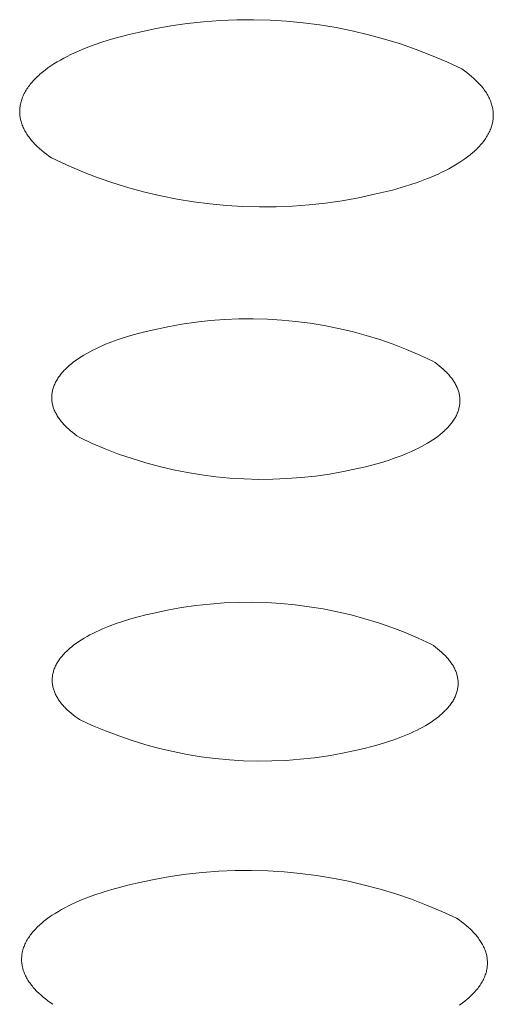
# Model space of a CAD drawing. Units: millimetres. Extents: x -389 to 437, y -264 to 139.
# Drawn here: x -248 to -244, y -247 to -239 of the extents above; entities that cross this region are included whole.
import ezdxf

# ---------------------------------------------------------------- set-up
doc = ezdxf.new("R2010")
doc.units = ezdxf.units.MM
doc.header["$MEASUREMENT"] = 0
doc.layers.add('Default', color=7, linetype='Continuous', lineweight=5, true_color=0xffffff)

msp = doc.modelspace()

# ---------------------------------------------------------------- linework, layer by layer
at = {"layer": 'Default', "color": 7, "true_color": 0xffffff}
for p, q in [((-246.6354, -239.3176), (-246.506, -239.3033)), ((-246.506, -239.3033), (-246.3762, -239.2935)), ((-246.3762, -239.2935), (-246.2462, -239.2881)), ((-246.2462, -239.2881), (-246.116, -239.2871)), ((-246.116, -239.2871), (-245.9859, -239.2906)), ((-245.9859, -239.2906), (-245.856, -239.2985)), ((-245.856, -239.2985), (-245.7264, -239.3109)), ((-245.7264, -239.3109), (-245.5973, -239.3277)), ((-247.0904, -239.4032), (-247.0196, -239.387)), ((-247.0196, -239.387), (-246.8923, -239.3595)), ((-246.8923, -239.3595), (-246.7642, -239.3364)), ((-246.7642, -239.3364), (-246.6354, -239.3176)), ((-245.5973, -239.3277), (-245.4689, -239.3489)), ((-245.4689, -239.3489), (-245.3413, -239.3745)), ((-245.3413, -239.3745), (-245.2146, -239.4045)), ((-247.3627, -239.4837), (-247.2968, -239.4613)), ((-247.2968, -239.4613), (-247.2293, -239.4403)), ((-247.2293, -239.4403), (-247.1604, -239.421)), ((-247.1604, -239.421), (-247.0904, -239.4032)), ((-245.2146, -239.4045), (-245.089, -239.4388)), ((-245.089, -239.4388), (-244.9647, -239.4773)), ((-247.5465, -239.5604), (-247.5175, -239.5467)), ((-247.5175, -239.5467), (-247.4878, -239.5333)), ((-247.4878, -239.5333), (-247.4574, -239.5204)), ((-247.4574, -239.5204), (-247.4264, -239.5078)), ((-247.4264, -239.5078), (-247.3627, -239.4837)), ((-244.9647, -239.4773), (-244.8417, -239.5201)), ((-244.8417, -239.5201), (-244.7203, -239.5671)), ((-247.6794, -239.634), (-247.6546, -239.6186)), ((-247.6546, -239.6186), (-247.6288, -239.6036)), ((-247.6288, -239.6036), (-247.6022, -239.5888)), ((-247.6022, -239.5888), (-247.5748, -239.5744)), ((-247.5748, -239.5744), (-247.5465, -239.5604)), ((-244.7203, -239.5671), (-244.6006, -239.6182)), ((-244.6006, -239.6182), (-244.4827, -239.6733)), ((-247.789, -239.7153), (-247.7692, -239.6985)), ((-247.7692, -239.6985), (-247.7483, -239.682)), ((-247.7483, -239.682), (-247.7263, -239.6657)), ((-247.7263, -239.6657), (-247.7034, -239.6497)), ((-247.7034, -239.6497), (-247.6794, -239.634)), ((-244.4827, -239.6733), (-244.4626, -239.6875)), ((-244.4626, -239.6875), (-244.4431, -239.702)), ((-244.4431, -239.702), (-244.4243, -239.7168)), ((-247.8573, -239.7846), (-247.8498, -239.7757)), ((-247.8498, -239.7757), (-247.842, -239.7669)), ((-247.842, -239.7669), (-247.8339, -239.7582)), ((-247.8339, -239.7582), (-247.8255, -239.7495)), ((-247.8255, -239.7495), (-247.8168, -239.7409)), ((-247.8168, -239.7409), (-247.8078, -239.7323)), ((-247.8078, -239.7323), (-247.7986, -239.7237)), ((-247.7986, -239.7237), (-247.789, -239.7153)), ((-244.4243, -239.7168), (-244.4062, -239.7318)), ((-244.4062, -239.7318), (-244.3888, -239.7472)), ((-244.3888, -239.7472), (-244.3722, -239.7628)), ((-244.3722, -239.7628), (-244.3564, -239.7787)), ((-244.3564, -239.7787), (-244.3488, -239.7867)), ((-247.9117, -239.8657), (-247.9069, -239.8566)), ((-247.9069, -239.8566), (-247.9018, -239.8475)), ((-247.9018, -239.8475), (-247.8963, -239.8384)), ((-247.8963, -239.8384), (-247.8906, -239.8293)), ((-247.8906, -239.8293), (-247.8845, -239.8203)), ((-247.8845, -239.8203), (-247.8782, -239.8113)), ((-247.8782, -239.8113), (-247.8715, -239.8024)), ((-247.8715, -239.8024), (-247.8646, -239.7934)), ((-247.8646, -239.7934), (-247.8573, -239.7846)), ((-244.3488, -239.7867), (-244.3414, -239.7948)), ((-244.3414, -239.7948), (-244.3342, -239.8029)), ((-244.3342, -239.8029), (-244.3273, -239.8111)), ((-244.3273, -239.8111), (-244.3206, -239.8194)), ((-244.3206, -239.8194), (-244.3141, -239.8277)), ((-244.3141, -239.8277), (-244.3079, -239.8361)), ((-244.3079, -239.8361), (-244.3019, -239.8446)), ((-244.3019, -239.8446), (-244.2961, -239.8531)), ((-244.2961, -239.8531), (-244.2906, -239.8616)), ((-247.9393, -239.9394), (-247.937, -239.9302)), ((-247.937, -239.9302), (-247.9343, -239.9209)), ((-247.9343, -239.9209), (-247.9313, -239.9117)), ((-247.9313, -239.9117), (-247.928, -239.9025)), ((-247.928, -239.9025), (-247.9244, -239.8933)), ((-247.9244, -239.8933), (-247.9205, -239.8841)), ((-247.9205, -239.8841), (-247.9163, -239.8749)), ((-247.9163, -239.8749), (-247.9117, -239.8657)), ((-244.2906, -239.8616), (-244.2853, -239.8702)), ((-244.2853, -239.8702), (-244.2803, -239.8788)), ((-244.2803, -239.8788), (-244.2755, -239.8875)), ((-244.2755, -239.8875), (-244.271, -239.8963)), ((-244.271, -239.8963), (-244.2667, -239.905)), ((-244.2667, -239.905), (-244.2628, -239.9139)), ((-244.2628, -239.9139), (-244.259, -239.9227)), ((-244.259, -239.9227), (-244.2556, -239.9316)), ((-244.2556, -239.9316), (-244.2524, -239.9406)), ((-247.9474, -240.0041), (-247.9471, -239.9949)), ((-247.9473, -240.0133), (-247.9474, -240.0041)), ((-247.9471, -239.9949), (-247.9466, -239.9856)), ((-247.9466, -239.9856), (-247.9457, -239.9764)), ((-247.9457, -239.9764), (-247.9446, -239.9671)), ((-247.9446, -239.9671), (-247.9432, -239.9579)), ((-247.9432, -239.9579), (-247.9414, -239.9486)), ((-247.9414, -239.9486), (-247.9393, -239.9394)), ((-244.2524, -239.9406), (-244.2495, -239.9495)), ((-244.2495, -239.9495), (-244.2469, -239.9585)), ((-244.2469, -239.9585), (-244.2446, -239.9676)), ((-244.2446, -239.9676), (-244.2426, -239.9766)), ((-244.2426, -239.9766), (-244.2408, -239.9857)), ((-244.2408, -239.9857), (-244.2393, -239.9948)), ((-244.2393, -239.9948), (-244.2382, -240.004)), ((-244.2382, -240.004), (-244.2373, -240.0131)), ((-247.9469, -240.0225), (-247.9473, -240.0133)), ((-247.9462, -240.0317), (-247.9469, -240.0225)), ((-247.9453, -240.0408), (-247.9462, -240.0317)), ((-247.944, -240.05), (-247.9453, -240.0408)), ((-247.9425, -240.0591), (-247.944, -240.05)), ((-247.9407, -240.0682), (-247.9425, -240.0591)), ((-247.9385, -240.0772), (-247.9407, -240.0682)), ((-247.9361, -240.0862), (-247.9385, -240.0772)), ((-247.9334, -240.0952), (-247.9361, -240.0862)), ((-244.2411, -240.0869), (-244.2429, -240.0961)), ((-244.2395, -240.0776), (-244.2411, -240.0869)), ((-244.2383, -240.0684), (-244.2395, -240.0776)), ((-244.2374, -240.0592), (-244.2383, -240.0684)), ((-244.2368, -240.0499), (-244.2374, -240.0592)), ((-244.2373, -240.0131), (-244.2367, -240.0223)), ((-244.2365, -240.0407), (-244.2368, -240.0499)), ((-244.2367, -240.0223), (-244.2364, -240.0315)), ((-244.2364, -240.0315), (-244.2365, -240.0407)), ((-247.9305, -240.1042), (-247.9334, -240.0952)), ((-247.9272, -240.1131), (-247.9305, -240.1042)), ((-247.9237, -240.122), (-247.9272, -240.1131)), ((-247.9199, -240.1309), (-247.9237, -240.122)), ((-247.9158, -240.1397), (-247.9199, -240.1309)), ((-247.9115, -240.1485), (-247.9158, -240.1397)), ((-247.9069, -240.1572), (-247.9115, -240.1485)), ((-247.9021, -240.1659), (-247.9069, -240.1572)), ((-244.2644, -240.1607), (-244.2687, -240.1698)), ((-244.2604, -240.1515), (-244.2644, -240.1607)), ((-244.2567, -240.1423), (-244.2604, -240.1515)), ((-244.2533, -240.1331), (-244.2567, -240.1423)), ((-244.2503, -240.1238), (-244.2533, -240.1331)), ((-244.2475, -240.1146), (-244.2503, -240.1238)), ((-244.2451, -240.1054), (-244.2475, -240.1146)), ((-244.2429, -240.0961), (-244.2451, -240.1054)), ((-247.897, -240.1745), (-247.9021, -240.1659)), ((-247.8916, -240.1831), (-247.897, -240.1745)), ((-247.8861, -240.1916), (-247.8916, -240.1831)), ((-247.8802, -240.2001), (-247.8861, -240.1916)), ((-247.8741, -240.2085), (-247.8802, -240.2001)), ((-247.8678, -240.2169), (-247.8741, -240.2085)), ((-247.8613, -240.2252), (-247.8678, -240.2169)), ((-247.8545, -240.2334), (-247.8613, -240.2252)), ((-247.8475, -240.2416), (-247.8545, -240.2334)), ((-247.8403, -240.2498), (-247.8475, -240.2416)), ((-244.314, -240.2422), (-244.3211, -240.2511)), ((-244.3073, -240.2333), (-244.314, -240.2422)), ((-244.3009, -240.2243), (-244.3073, -240.2333)), ((-244.2948, -240.2153), (-244.3009, -240.2243)), ((-244.2889, -240.2062), (-244.2948, -240.2153)), ((-244.2834, -240.1972), (-244.2889, -240.2062)), ((-244.2782, -240.1881), (-244.2834, -240.1972)), ((-244.2733, -240.179), (-244.2782, -240.1881)), ((-244.2687, -240.1698), (-244.2733, -240.179)), ((-247.8328, -240.2579), (-247.8403, -240.2498)), ((-247.8252, -240.2659), (-247.8328, -240.2579)), ((-247.8093, -240.2817), (-247.8252, -240.2659)), ((-247.7926, -240.2973), (-247.8093, -240.2817)), ((-247.7751, -240.3125), (-247.7926, -240.2973)), ((-247.7569, -240.3276), (-247.7751, -240.3125)), ((-244.3783, -240.3121), (-244.3876, -240.3206)), ((-244.3693, -240.3035), (-244.3783, -240.3121)), ((-244.3605, -240.2949), (-244.3693, -240.3035)), ((-244.352, -240.2863), (-244.3605, -240.2949)), ((-244.3439, -240.2775), (-244.352, -240.2863)), ((-244.336, -240.2688), (-244.3439, -240.2775)), ((-244.3284, -240.26), (-244.336, -240.2688)), ((-244.3211, -240.2511), (-244.3284, -240.26)), ((-247.7379, -240.3423), (-247.7569, -240.3276)), ((-247.7184, -240.3567), (-247.7379, -240.3423)), ((-247.6982, -240.3709), (-247.7184, -240.3567)), ((-247.5805, -240.4257), (-247.6982, -240.3709)), ((-244.4832, -240.3944), (-244.5072, -240.41)), ((-244.4602, -240.3785), (-244.4832, -240.3944)), ((-244.4381, -240.3623), (-244.4602, -240.3785)), ((-244.4171, -240.3458), (-244.4381, -240.3623)), ((-244.3972, -240.3291), (-244.4171, -240.3458)), ((-244.3876, -240.3206), (-244.3972, -240.3291)), ((-247.461, -240.4765), (-247.5805, -240.4257)), ((-244.6121, -240.4694), (-244.6404, -240.4834)), ((-244.5846, -240.455), (-244.6121, -240.4694)), ((-244.558, -240.4404), (-244.5846, -240.455)), ((-244.5321, -240.4254), (-244.558, -240.4404)), ((-244.5072, -240.41), (-244.5321, -240.4254)), ((-247.3398, -240.5232), (-247.461, -240.4765)), ((-247.2171, -240.5658), (-247.3398, -240.5232)), ((-244.7606, -240.5357), (-244.8243, -240.5596)), ((-244.7296, -240.5232), (-244.7606, -240.5357)), ((-244.6992, -240.5103), (-244.7296, -240.5232)), ((-244.6694, -240.497), (-244.6992, -240.5103)), ((-244.6404, -240.4834), (-244.6694, -240.497)), ((-247.093, -240.6041), (-247.2171, -240.5658)), ((-246.9677, -240.6382), (-247.093, -240.6041)), ((-245.0264, -240.622), (-245.0963, -240.6397)), ((-244.9576, -240.6028), (-245.0264, -240.622)), ((-244.8901, -240.582), (-244.9576, -240.6028)), ((-244.8243, -240.5596), (-244.8901, -240.582)), ((-246.8413, -240.668), (-246.9677, -240.6382)), ((-246.714, -240.6934), (-246.8413, -240.668)), ((-246.5859, -240.7145), (-246.714, -240.6934)), ((-245.2939, -240.6831), (-245.4217, -240.7061)), ((-245.167, -240.6558), (-245.2939, -240.6831)), ((-245.0963, -240.6397), (-245.167, -240.6558)), ((-246.4571, -240.7313), (-246.5859, -240.7145)), ((-246.3278, -240.7436), (-246.4571, -240.7313)), ((-246.1982, -240.7515), (-246.3278, -240.7436)), ((-246.0684, -240.755), (-246.1982, -240.7515)), ((-245.9386, -240.754), (-246.0684, -240.755)), ((-245.8088, -240.7487), (-245.9386, -240.754)), ((-245.6793, -240.7389), (-245.8088, -240.7487)), ((-245.5503, -240.7247), (-245.6793, -240.7389)), ((-245.4217, -240.7061), (-245.5503, -240.7247)), ((-246.2302, -241.6325), (-246.118, -241.6317)), ((-246.118, -241.6317), (-246.0059, -241.6347)), ((-246.8965, -241.7173), (-246.7869, -241.6937)), ((-246.7869, -241.6937), (-246.6765, -241.6739)), ((-246.6765, -241.6739), (-246.5655, -241.6579)), ((-246.5655, -241.6579), (-246.454, -241.6456)), ((-246.454, -241.6456), (-246.3422, -241.6371)), ((-246.3422, -241.6371), (-246.2302, -241.6325)), ((-246.0059, -241.6347), (-245.894, -241.6415)), ((-245.894, -241.6415), (-245.7824, -241.6521)), ((-245.7824, -241.6521), (-245.6711, -241.6665)), ((-245.6711, -241.6665), (-245.5605, -241.6846)), ((-245.5605, -241.6846), (-245.4505, -241.7066)), ((-245.4505, -241.7066), (-245.3413, -241.7323)), ((-247.1922, -241.8002), (-247.1355, -241.7809)), ((-247.1355, -241.7809), (-247.0773, -241.763)), ((-247.0773, -241.763), (-247.0179, -241.7464)), ((-247.0179, -241.7464), (-246.9575, -241.7312)), ((-246.9575, -241.7312), (-246.8965, -241.7173)), ((-245.3413, -241.7323), (-245.2331, -241.7616)), ((-245.2331, -241.7616), (-245.126, -241.7947)), ((-247.3507, -241.8658), (-247.3257, -241.8541)), ((-247.3257, -241.8541), (-247.3001, -241.8427)), ((-247.3001, -241.8427), (-247.2739, -241.8316)), ((-247.2739, -241.8316), (-247.2472, -241.8208)), ((-247.2472, -241.8208), (-247.1922, -241.8002)), ((-245.126, -241.7947), (-245.02, -241.8313)), ((-245.02, -241.8313), (-244.9153, -241.8716)), ((-247.4859, -241.9424), (-247.4653, -241.9289)), ((-247.4653, -241.9289), (-247.4438, -241.9158)), ((-247.4438, -241.9158), (-247.4216, -241.9028)), ((-247.4216, -241.9028), (-247.3987, -241.8902)), ((-247.3987, -241.8902), (-247.375, -241.8779)), ((-247.375, -241.8779), (-247.3507, -241.8658)), ((-244.9153, -241.8716), (-244.8121, -241.9154)), ((-244.8121, -241.9154), (-244.7104, -241.9626)), ((-247.5837, -242.0205), (-247.5759, -242.0131)), ((-247.5759, -242.0131), (-247.5679, -242.0058)), ((-247.5679, -242.0058), (-247.5597, -241.9986)), ((-247.5597, -241.9986), (-247.5426, -241.9842)), ((-247.5426, -241.9842), (-247.5246, -241.97)), ((-247.5246, -241.97), (-247.5057, -241.9561)), ((-247.5057, -241.9561), (-247.4859, -241.9424)), ((-244.7104, -241.9626), (-244.693, -241.9748)), ((-244.693, -241.9748), (-244.6762, -241.9872)), ((-244.6762, -241.9872), (-244.66, -241.9999)), ((-244.66, -241.9999), (-244.6444, -242.0128)), ((-244.6444, -242.0128), (-244.6294, -242.0259)), ((-247.6473, -242.0963), (-247.6421, -242.0886)), ((-247.6421, -242.0886), (-247.6366, -242.0809)), ((-247.6366, -242.0809), (-247.6309, -242.0732)), ((-247.6309, -242.0732), (-247.6249, -242.0656)), ((-247.6249, -242.0656), (-247.6186, -242.058)), ((-247.6186, -242.058), (-247.6121, -242.0504)), ((-247.6121, -242.0504), (-247.6054, -242.0429)), ((-247.6054, -242.0429), (-247.5984, -242.0354)), ((-247.5984, -242.0354), (-247.5911, -242.0279)), ((-247.5911, -242.0279), (-247.5837, -242.0205)), ((-244.6294, -242.0259), (-244.6151, -242.0393)), ((-244.6151, -242.0393), (-244.6014, -242.0529)), ((-244.6014, -242.0529), (-244.5949, -242.0598)), ((-244.5949, -242.0598), (-244.5885, -242.0667)), ((-244.5885, -242.0667), (-244.5824, -242.0737)), ((-244.5824, -242.0737), (-244.5764, -242.0807)), ((-244.5764, -242.0807), (-244.5706, -242.0878)), ((-244.5706, -242.0878), (-244.565, -242.0949)), ((-247.685, -242.1748), (-247.6824, -242.1669)), ((-247.6824, -242.1669), (-247.6796, -242.159)), ((-247.6796, -242.159), (-247.6765, -242.1511)), ((-247.6765, -242.1511), (-247.6731, -242.1432)), ((-247.6731, -242.1432), (-247.6695, -242.1354)), ((-247.6695, -242.1354), (-247.6656, -242.1275)), ((-247.6656, -242.1275), (-247.6614, -242.1197)), ((-247.6614, -242.1197), (-247.657, -242.1119)), ((-247.657, -242.1119), (-247.6523, -242.1041)), ((-247.6523, -242.1041), (-247.6473, -242.0963)), ((-244.565, -242.0949), (-244.5596, -242.1021)), ((-244.5596, -242.1021), (-244.5544, -242.1094)), ((-244.5544, -242.1094), (-244.5494, -242.1166)), ((-244.5494, -242.1166), (-244.5447, -242.124)), ((-244.5447, -242.124), (-244.5401, -242.1313)), ((-244.5401, -242.1313), (-244.5358, -242.1387)), ((-244.5358, -242.1387), (-244.5317, -242.1462)), ((-244.5317, -242.1462), (-244.5278, -242.1537)), ((-244.5278, -242.1537), (-244.5241, -242.1612)), ((-244.5241, -242.1612), (-244.5207, -242.1688)), ((-244.5207, -242.1688), (-244.5175, -242.1764)), ((-247.6963, -242.2461), (-247.6961, -242.2382)), ((-247.6963, -242.254), (-247.6963, -242.2461)), ((-247.6961, -242.2382), (-247.6957, -242.2303)), ((-247.6957, -242.2303), (-247.6949, -242.2224)), ((-247.6949, -242.2224), (-247.6939, -242.2144)), ((-247.6939, -242.2144), (-247.6927, -242.2065)), ((-247.6927, -242.2065), (-247.6912, -242.1986)), ((-247.6912, -242.1986), (-247.6894, -242.1907)), ((-247.6894, -242.1907), (-247.6873, -242.1827)), ((-247.6873, -242.1827), (-247.685, -242.1748)), ((-244.5175, -242.1764), (-244.5145, -242.184)), ((-244.5145, -242.184), (-244.5118, -242.1917)), ((-244.5118, -242.1917), (-244.5093, -242.1993)), ((-244.5093, -242.1993), (-244.507, -242.2071)), ((-244.507, -242.2071), (-244.505, -242.2148)), ((-244.505, -242.2148), (-244.5033, -242.2226)), ((-244.5033, -242.2226), (-244.5017, -242.2304)), ((-244.5017, -242.2304), (-244.5005, -242.2382)), ((-244.5005, -242.2382), (-244.4995, -242.246)), ((-244.4995, -242.246), (-244.4987, -242.2539)), ((-247.696, -242.2619), (-247.6963, -242.254)), ((-247.6954, -242.2697), (-247.696, -242.2619)), ((-247.6946, -242.2776), (-247.6954, -242.2697)), ((-247.6935, -242.2854), (-247.6946, -242.2776)), ((-247.6922, -242.2932), (-247.6935, -242.2854)), ((-247.6906, -242.301), (-247.6922, -242.2932)), ((-247.6888, -242.3088), (-247.6906, -242.301)), ((-247.6867, -242.3165), (-247.6888, -242.3088)), ((-247.6844, -242.3242), (-247.6867, -242.3165)), ((-247.6818, -242.3319), (-247.6844, -242.3242)), ((-244.5035, -242.325), (-244.5053, -242.3329)), ((-244.5019, -242.3171), (-244.5035, -242.325)), ((-244.5006, -242.3091), (-244.5019, -242.3171)), ((-244.4995, -242.3012), (-244.5006, -242.3091)), ((-244.4987, -242.2933), (-244.4995, -242.3012)), ((-244.4987, -242.2539), (-244.4982, -242.2617)), ((-244.4982, -242.2854), (-244.4987, -242.2933)), ((-244.4982, -242.2617), (-244.4979, -242.2696)), ((-244.4979, -242.2775), (-244.4982, -242.2854)), ((-244.4979, -242.2696), (-244.4979, -242.2775)), ((-247.679, -242.3396), (-247.6818, -242.3319)), ((-247.676, -242.3472), (-247.679, -242.3396)), ((-247.6727, -242.3548), (-247.676, -242.3472)), ((-247.6692, -242.3623), (-247.6727, -242.3548)), ((-247.6655, -242.3698), (-247.6692, -242.3623)), ((-247.6616, -242.3773), (-247.6655, -242.3698)), ((-247.6574, -242.3848), (-247.6616, -242.3773)), ((-247.653, -242.3922), (-247.6574, -242.3848)), ((-247.6484, -242.3995), (-247.653, -242.3922)), ((-247.6436, -242.4068), (-247.6484, -242.3995)), ((-244.5296, -242.396), (-244.5339, -242.4038)), ((-244.5257, -242.3882), (-244.5296, -242.396)), ((-244.522, -242.3803), (-244.5257, -242.3882)), ((-244.5185, -242.3724), (-244.522, -242.3803)), ((-244.5154, -242.3645), (-244.5185, -242.3724)), ((-244.5125, -242.3566), (-244.5154, -242.3645)), ((-244.5098, -242.3487), (-244.5125, -242.3566)), ((-244.5074, -242.3408), (-244.5098, -242.3487)), ((-244.5053, -242.3329), (-244.5074, -242.3408)), ((-247.6386, -242.4141), (-247.6436, -242.4068)), ((-247.6333, -242.4213), (-247.6386, -242.4141)), ((-247.6279, -242.4285), (-247.6333, -242.4213)), ((-247.6223, -242.4356), (-247.6279, -242.4285)), ((-247.6164, -242.4427), (-247.6223, -242.4356)), ((-247.6104, -242.4497), (-247.6164, -242.4427)), ((-247.6042, -242.4567), (-247.6104, -242.4497)), ((-247.5978, -242.4636), (-247.6042, -242.4567)), ((-247.5912, -242.4705), (-247.5978, -242.4636)), ((-247.5775, -242.4841), (-247.5912, -242.4705)), ((-244.5904, -242.4805), (-244.5974, -242.488)), ((-244.5836, -242.473), (-244.5904, -242.4805)), ((-244.5771, -242.4654), (-244.5836, -242.473)), ((-244.5708, -242.4578), (-244.5771, -242.4654)), ((-244.5647, -242.4502), (-244.5708, -242.4578)), ((-244.5589, -242.4425), (-244.5647, -242.4502)), ((-244.5534, -242.4349), (-244.5589, -242.4425)), ((-244.5481, -242.4271), (-244.5534, -242.4349)), ((-244.5431, -242.4194), (-244.5481, -242.4271)), ((-244.5383, -242.4116), (-244.5431, -242.4194)), ((-244.5339, -242.4038), (-244.5383, -242.4116)), ((-247.5631, -242.4974), (-247.5775, -242.4841)), ((-247.548, -242.5105), (-247.5631, -242.4974)), ((-247.5323, -242.5234), (-247.548, -242.5105)), ((-247.516, -242.536), (-247.5323, -242.5234)), ((-247.4991, -242.5484), (-247.516, -242.536)), ((-247.4817, -242.5605), (-247.4991, -242.5484)), ((-244.6716, -242.5531), (-244.6906, -242.567)), ((-244.6535, -242.539), (-244.6716, -242.5531)), ((-244.6363, -242.5247), (-244.6535, -242.539)), ((-244.6281, -242.5174), (-244.6363, -242.5247)), ((-244.6201, -242.5101), (-244.6281, -242.5174)), ((-244.6123, -242.5028), (-244.6201, -242.5101)), ((-244.6047, -242.4954), (-244.6123, -242.5028)), ((-244.5974, -242.488), (-244.6047, -242.4954)), ((-247.3802, -242.6076), (-247.4817, -242.5605)), ((-247.2771, -242.6511), (-247.3802, -242.6076)), ((-244.7979, -242.6327), (-244.8216, -242.645)), ((-244.7749, -242.6201), (-244.7979, -242.6327)), ((-244.7526, -242.6072), (-244.7749, -242.6201)), ((-244.7311, -242.5941), (-244.7526, -242.6072)), ((-244.7105, -242.5807), (-244.7311, -242.5941)), ((-244.6906, -242.567), (-244.7105, -242.5807)), ((-247.1726, -242.6912), (-247.2771, -242.6511)), ((-247.0668, -242.7277), (-247.1726, -242.6912)), ((-244.9495, -242.7019), (-245.0044, -242.7224)), ((-244.9228, -242.6911), (-244.9495, -242.7019)), ((-244.8966, -242.68), (-244.9228, -242.6911)), ((-244.8709, -242.6687), (-244.8966, -242.68)), ((-244.8459, -242.657), (-244.8709, -242.6687)), ((-244.8216, -242.645), (-244.8459, -242.657)), ((-246.9599, -242.7605), (-247.0668, -242.7277)), ((-246.8518, -242.7898), (-246.9599, -242.7605)), ((-245.1786, -242.7759), (-245.2389, -242.791)), ((-245.1193, -242.7594), (-245.1786, -242.7759)), ((-245.0611, -242.7415), (-245.1193, -242.7594)), ((-245.0044, -242.7224), (-245.0611, -242.7415)), ((-246.7429, -242.8153), (-246.8518, -242.7898)), ((-246.6331, -242.8371), (-246.7429, -242.8153)), ((-246.5227, -242.8552), (-246.6331, -242.8371)), ((-246.4117, -242.8696), (-246.5227, -242.8552)), ((-245.6301, -242.8639), (-245.7414, -242.8761)), ((-245.5194, -242.848), (-245.6301, -242.8639)), ((-245.4092, -242.8283), (-245.5194, -242.848)), ((-245.2998, -242.8048), (-245.4092, -242.8283)), ((-245.2389, -242.791), (-245.2998, -242.8048)), ((-246.3003, -242.8801), (-246.4117, -242.8696)), ((-246.1886, -242.8869), (-246.3003, -242.8801)), ((-246.0767, -242.8899), (-246.1886, -242.8869)), ((-245.9648, -242.8891), (-246.0767, -242.8899)), ((-245.853, -242.8845), (-245.9648, -242.8891)), ((-245.7414, -242.8761), (-245.853, -242.8845)), ((-246.5682, -243.8793), (-246.4573, -243.8672)), ((-246.4573, -243.8672), (-246.3462, -243.8588)), ((-246.3462, -243.8588), (-246.2348, -243.8542)), ((-246.2348, -243.8542), (-246.1233, -243.8534)), ((-246.1233, -243.8534), (-246.0118, -243.8563)), ((-246.0118, -243.8563), (-245.9005, -243.8631)), ((-245.9005, -243.8631), (-245.7895, -243.8735)), ((-246.958, -243.9518), (-246.8973, -243.9381)), ((-246.8973, -243.9381), (-246.7883, -243.9148)), ((-246.7883, -243.9148), (-246.6785, -243.8952)), ((-246.6785, -243.8952), (-246.5682, -243.8793)), ((-245.7895, -243.8735), (-245.6789, -243.8878)), ((-245.6789, -243.8878), (-245.5689, -243.9058)), ((-245.5689, -243.9058), (-245.4595, -243.9275)), ((-245.4595, -243.9275), (-245.351, -243.9528)), ((-247.2461, -244.0404), (-247.1914, -244.0201)), ((-247.1914, -244.0201), (-247.135, -244.001)), ((-247.135, -244.001), (-247.0771, -243.9833)), ((-247.0771, -243.9833), (-247.018, -243.9669)), ((-247.018, -243.9669), (-246.958, -243.9518)), ((-245.351, -243.9528), (-245.2433, -243.9819)), ((-245.2433, -243.9819), (-245.1367, -244.0146)), ((-245.1367, -244.0146), (-245.0313, -244.0508)), ((-247.3967, -244.1091), (-247.3732, -244.0969)), ((-247.3732, -244.0969), (-247.349, -244.085)), ((-247.349, -244.085), (-247.3241, -244.0734)), ((-247.3241, -244.0734), (-247.2987, -244.0621)), ((-247.2987, -244.0621), (-247.2726, -244.0511)), ((-247.2726, -244.0511), (-247.2461, -244.0404)), ((-245.0313, -244.0508), (-244.9271, -244.0906)), ((-244.9271, -244.0906), (-244.8244, -244.134)), ((-247.522, -244.188), (-247.5031, -244.1743)), ((-247.5031, -244.1743), (-247.4835, -244.1607)), ((-247.4835, -244.1607), (-247.463, -244.1474)), ((-247.463, -244.1474), (-247.4417, -244.1344)), ((-247.4417, -244.1344), (-247.4196, -244.1216)), ((-247.4196, -244.1216), (-247.3967, -244.1091)), ((-244.8244, -244.134), (-244.7232, -244.1807)), ((-247.6023, -244.2601), (-247.5954, -244.2527)), ((-247.5954, -244.2527), (-247.5882, -244.2453)), ((-247.5882, -244.2453), (-247.5807, -244.238)), ((-247.5807, -244.238), (-247.573, -244.2307)), ((-247.573, -244.2307), (-247.5651, -244.2235)), ((-247.5651, -244.2235), (-247.5569, -244.2163)), ((-247.5569, -244.2163), (-247.5399, -244.2021)), ((-247.5399, -244.2021), (-247.522, -244.188)), ((-244.7232, -244.1807), (-244.7059, -244.1928)), ((-244.7059, -244.1928), (-244.6892, -244.205)), ((-244.6892, -244.205), (-244.6731, -244.2176)), ((-244.6731, -244.2176), (-244.6575, -244.2303)), ((-244.6575, -244.2303), (-244.6426, -244.2433)), ((-244.6426, -244.2433), (-244.6284, -244.2566)), ((-247.658, -244.3361), (-247.6536, -244.3283)), ((-247.6536, -244.3283), (-247.6489, -244.3206)), ((-247.6489, -244.3206), (-247.644, -244.313)), ((-247.644, -244.313), (-247.6388, -244.3053)), ((-247.6388, -244.3053), (-247.6334, -244.2977)), ((-247.6334, -244.2977), (-247.6277, -244.2901)), ((-247.6277, -244.2901), (-247.6217, -244.2825)), ((-247.6217, -244.2825), (-247.6155, -244.275)), ((-247.6155, -244.275), (-247.609, -244.2675)), ((-247.609, -244.2675), (-247.6023, -244.2601)), ((-244.6284, -244.2566), (-244.6148, -244.27)), ((-244.6148, -244.27), (-244.6083, -244.2768)), ((-244.6083, -244.2768), (-244.602, -244.2837)), ((-244.602, -244.2837), (-244.5959, -244.2906)), ((-244.5959, -244.2906), (-244.5899, -244.2975)), ((-244.5899, -244.2975), (-244.5842, -244.3046)), ((-244.5842, -244.3046), (-244.5786, -244.3116)), ((-244.5786, -244.3116), (-244.5732, -244.3187)), ((-244.5732, -244.3187), (-244.5681, -244.3259)), ((-244.5681, -244.3259), (-244.5631, -244.3331)), ((-247.6876, -244.4141), (-247.6859, -244.4063)), ((-247.6859, -244.4063), (-247.6838, -244.3984)), ((-247.6838, -244.3984), (-247.6815, -244.3906)), ((-247.6815, -244.3906), (-247.679, -244.3828)), ((-247.679, -244.3828), (-247.6761, -244.375)), ((-247.6761, -244.375), (-247.673, -244.3671)), ((-247.673, -244.3671), (-247.6697, -244.3594)), ((-247.6697, -244.3594), (-247.6661, -244.3516)), ((-247.6661, -244.3516), (-247.6622, -244.3438)), ((-247.6622, -244.3438), (-247.658, -244.3361)), ((-244.5631, -244.3331), (-244.5584, -244.3403)), ((-244.5584, -244.3403), (-244.5539, -244.3476)), ((-244.5539, -244.3476), (-244.5496, -244.3549)), ((-244.5496, -244.3549), (-244.5455, -244.3623)), ((-244.5455, -244.3623), (-244.5416, -244.3697)), ((-244.5416, -244.3697), (-244.538, -244.3771)), ((-244.538, -244.3771), (-244.5345, -244.3846)), ((-244.5345, -244.3846), (-244.5313, -244.3921)), ((-244.5313, -244.3921), (-244.5284, -244.3997)), ((-244.5284, -244.3997), (-244.5257, -244.4073)), ((-244.5257, -244.4073), (-244.5232, -244.4149)), ((-247.6928, -244.4611), (-247.6926, -244.4533)), ((-247.6927, -244.4689), (-247.6928, -244.4611)), ((-247.6924, -244.4767), (-247.6927, -244.4689)), ((-247.6926, -244.4533), (-247.6921, -244.4455)), ((-247.6918, -244.4845), (-247.6924, -244.4767)), ((-247.6921, -244.4455), (-247.6914, -244.4376)), ((-247.691, -244.4922), (-247.6918, -244.4845)), ((-247.6914, -244.4376), (-247.6904, -244.4298)), ((-247.6904, -244.4298), (-247.6891, -244.4219)), ((-247.6891, -244.4219), (-247.6876, -244.4141)), ((-244.5232, -244.4149), (-244.5209, -244.4225)), ((-244.5209, -244.4225), (-244.5189, -244.4302)), ((-244.5189, -244.4302), (-244.5172, -244.4378)), ((-244.5172, -244.4378), (-244.5157, -244.4455)), ((-244.5157, -244.4455), (-244.5144, -244.4533)), ((-244.5144, -244.4533), (-244.5134, -244.461)), ((-244.5134, -244.461), (-244.5127, -244.4688)), ((-244.5127, -244.4688), (-244.5122, -244.4766)), ((-244.5122, -244.4766), (-244.5119, -244.4844)), ((-244.5119, -244.4844), (-244.5119, -244.4922)), ((-247.6899, -244.5), (-247.691, -244.4922)), ((-247.6886, -244.5077), (-247.6899, -244.5)), ((-247.6871, -244.5154), (-247.6886, -244.5077)), ((-247.6852, -244.5231), (-247.6871, -244.5154)), ((-247.6832, -244.5308), (-247.6852, -244.5231)), ((-247.6809, -244.5384), (-247.6832, -244.5308)), ((-247.6783, -244.546), (-247.6809, -244.5384)), ((-247.6756, -244.5536), (-247.6783, -244.546)), ((-247.6726, -244.5611), (-247.6756, -244.5536)), ((-247.6693, -244.5686), (-247.6726, -244.5611)), ((-244.5237, -244.5626), (-244.5263, -244.5704)), ((-244.5213, -244.5548), (-244.5237, -244.5626)), ((-244.5193, -244.547), (-244.5213, -244.5548)), ((-244.5174, -244.5391), (-244.5193, -244.547)), ((-244.5158, -244.5313), (-244.5174, -244.5391)), ((-244.5145, -244.5235), (-244.5158, -244.5313)), ((-244.5135, -244.5156), (-244.5145, -244.5235)), ((-244.5127, -244.5078), (-244.5135, -244.5156)), ((-244.5122, -244.5), (-244.5127, -244.5078)), ((-244.5119, -244.4922), (-244.5122, -244.5)), ((-247.6658, -244.5761), (-247.6693, -244.5686)), ((-247.6621, -244.5835), (-247.6658, -244.5761)), ((-247.6582, -244.5909), (-247.6621, -244.5835)), ((-247.6541, -244.5983), (-247.6582, -244.5909)), ((-247.6497, -244.6056), (-247.6541, -244.5983)), ((-247.6451, -244.6129), (-247.6497, -244.6056)), ((-247.6403, -244.6201), (-247.6451, -244.6129)), ((-247.6353, -244.6273), (-247.6403, -244.6201)), ((-247.6301, -244.6344), (-247.6353, -244.6273)), ((-247.6247, -244.6415), (-247.6301, -244.6344)), ((-244.5618, -244.6402), (-244.567, -244.6478)), ((-244.5568, -244.6325), (-244.5618, -244.6402)), ((-244.5521, -244.6248), (-244.5568, -244.6325)), ((-244.5476, -244.6171), (-244.5521, -244.6248)), ((-244.5434, -244.6094), (-244.5476, -244.6171)), ((-244.5395, -244.6016), (-244.5434, -244.6094)), ((-244.5358, -244.5938), (-244.5395, -244.6016)), ((-244.5324, -244.5861), (-244.5358, -244.5938)), ((-244.5292, -244.5783), (-244.5324, -244.5861)), ((-244.5263, -244.5704), (-244.5292, -244.5783)), ((-247.6191, -244.6486), (-247.6247, -244.6415)), ((-247.6133, -244.6556), (-247.6191, -244.6486)), ((-247.6073, -244.6625), (-247.6133, -244.6556)), ((-247.6011, -244.6694), (-247.6073, -244.6625)), ((-247.5947, -244.6763), (-247.6011, -244.6694)), ((-247.5882, -244.683), (-247.5947, -244.6763)), ((-247.5745, -244.6965), (-247.5882, -244.683)), ((-247.5602, -244.7097), (-247.5745, -244.6965)), ((-247.5452, -244.7226), (-247.5602, -244.7097)), ((-244.6256, -244.715), (-244.6333, -244.7223)), ((-244.6181, -244.7077), (-244.6256, -244.715)), ((-244.6109, -244.7003), (-244.6181, -244.7077)), ((-244.6039, -244.6929), (-244.6109, -244.7003)), ((-244.5971, -244.6855), (-244.6039, -244.6929)), ((-244.5906, -244.678), (-244.5971, -244.6855)), ((-244.5843, -244.6705), (-244.5906, -244.678)), ((-244.5783, -244.663), (-244.5843, -244.6705)), ((-244.5725, -244.6554), (-244.5783, -244.663)), ((-244.567, -244.6478), (-244.5725, -244.6554)), ((-247.5296, -244.7354), (-247.5452, -244.7226)), ((-247.5134, -244.7478), (-247.5296, -244.7354)), ((-247.4967, -244.7601), (-247.5134, -244.7478)), ((-247.4793, -244.7721), (-247.4967, -244.7601)), ((-247.3783, -244.8186), (-247.4793, -244.7721)), ((-244.7233, -244.792), (-244.7438, -244.8053)), ((-244.7035, -244.7785), (-244.7233, -244.792)), ((-244.6846, -244.7648), (-244.7035, -244.7785)), ((-244.6666, -244.7508), (-244.6846, -244.7648)), ((-244.6495, -244.7366), (-244.6666, -244.7508)), ((-244.6413, -244.7295), (-244.6495, -244.7366)), ((-244.6333, -244.7223), (-244.6413, -244.7295)), ((-247.2757, -244.8617), (-247.3783, -244.8186)), ((-247.1717, -244.9014), (-247.2757, -244.8617)), ((-244.858, -244.8675), (-244.8829, -244.8791)), ((-244.8337, -244.8556), (-244.858, -244.8675)), ((-244.8102, -244.8435), (-244.8337, -244.8556)), ((-244.7873, -244.831), (-244.8102, -244.8435)), ((-244.7652, -244.8183), (-244.7873, -244.831)), ((-244.7438, -244.8053), (-244.7652, -244.8183)), ((-247.0665, -244.9374), (-247.1717, -244.9014)), ((-246.9601, -244.97), (-247.0665, -244.9374)), ((-245.0156, -244.9322), (-245.072, -244.9511)), ((-244.961, -244.9119), (-245.0156, -244.9322)), ((-244.9344, -244.9013), (-244.961, -244.9119)), ((-244.9083, -244.8903), (-244.9344, -244.9013)), ((-244.8829, -244.8791), (-244.9083, -244.8903)), ((-246.8526, -244.9989), (-246.9601, -244.97)), ((-246.7443, -245.0241), (-246.8526, -244.9989)), ((-246.6351, -245.0457), (-246.7443, -245.0241)), ((-245.3093, -245.0138), (-245.4182, -245.0369)), ((-245.2488, -245.0001), (-245.3093, -245.0138)), ((-245.1888, -244.9851), (-245.2488, -245.0001)), ((-245.1298, -244.9688), (-245.1888, -244.9851)), ((-245.072, -244.9511), (-245.1298, -244.9688)), ((-246.5253, -245.0636), (-246.6351, -245.0457)), ((-246.4149, -245.0778), (-246.5253, -245.0636)), ((-246.3042, -245.0883), (-246.4149, -245.0778)), ((-246.1931, -245.095), (-246.3042, -245.0883)), ((-246.0819, -245.0979), (-246.1931, -245.095)), ((-245.9706, -245.0971), (-246.0819, -245.0979)), ((-245.8594, -245.0925), (-245.9706, -245.0971)), ((-245.7485, -245.0842), (-245.8594, -245.0925)), ((-245.6379, -245.0722), (-245.7485, -245.0842)), ((-245.5277, -245.0564), (-245.6379, -245.0722)), ((-245.4182, -245.0369), (-245.5277, -245.0564)), ((-247.02, -246.0525), (-246.8949, -246.0259)), ((-246.8949, -246.0259), (-246.7689, -246.0035)), ((-246.7689, -246.0035), (-246.6422, -245.9854)), ((-246.6422, -245.9854), (-246.5151, -245.9716)), ((-246.5151, -245.9716), (-246.3875, -245.962)), ((-246.3875, -245.962), (-246.2597, -245.9567)), ((-246.2597, -245.9567), (-246.1317, -245.9558)), ((-246.1317, -245.9558), (-246.0038, -245.9592)), ((-246.0038, -245.9592), (-245.8761, -245.9668)), ((-245.8761, -245.9668), (-245.7488, -245.9788)), ((-245.7488, -245.9788), (-245.6219, -245.9951)), ((-245.6219, -245.9951), (-245.4956, -246.0156)), ((-245.4956, -246.0156), (-245.3701, -246.0404)), ((-247.2927, -246.1244), (-247.2263, -246.1042)), ((-247.2263, -246.1042), (-247.1585, -246.0854)), ((-247.1585, -246.0854), (-247.0896, -246.0682)), ((-247.0896, -246.0682), (-247.02, -246.0525)), ((-245.3701, -246.0404), (-245.2455, -246.0694)), ((-245.2455, -246.0694), (-245.1219, -246.1025)), ((-245.1219, -246.1025), (-244.9995, -246.1398)), ((-247.4806, -246.1941), (-247.4507, -246.1816)), ((-247.4507, -246.1816), (-247.4202, -246.1694)), ((-247.4202, -246.1694), (-247.3575, -246.1462)), ((-247.3575, -246.1462), (-247.2927, -246.1244)), ((-244.9995, -246.1398), (-244.8785, -246.1812)), ((-244.8785, -246.1812), (-244.7589, -246.2267)), ((-247.6446, -246.2767), (-247.6193, -246.2621)), ((-247.6193, -246.2621), (-247.5931, -246.2478)), ((-247.5931, -246.2478), (-247.5661, -246.2339)), ((-247.5661, -246.2339), (-247.5383, -246.2203)), ((-247.5383, -246.2203), (-247.5098, -246.207)), ((-247.5098, -246.207), (-247.4806, -246.1941)), ((-244.7589, -246.2267), (-244.6409, -246.2762)), ((-247.7573, -246.3539), (-247.7368, -246.3379)), ((-247.7368, -246.3379), (-247.7152, -246.3222)), ((-247.7152, -246.3222), (-247.6926, -246.3067)), ((-247.6926, -246.3067), (-247.6691, -246.2915)), ((-247.6691, -246.2915), (-247.6446, -246.2767)), ((-244.6409, -246.2762), (-244.5247, -246.3296)), ((-244.5247, -246.3296), (-244.5049, -246.3433)), ((-247.8289, -246.4202), (-247.821, -246.4117)), ((-247.821, -246.4117), (-247.8127, -246.4033)), ((-247.8127, -246.4033), (-247.8042, -246.3949)), ((-247.8042, -246.3949), (-247.7953, -246.3866)), ((-247.7953, -246.3866), (-247.7862, -246.3784)), ((-247.7862, -246.3784), (-247.7769, -246.3701)), ((-247.7769, -246.3701), (-247.7573, -246.3539)), ((-244.5049, -246.3433), (-244.4857, -246.3573)), ((-244.4857, -246.3573), (-244.4672, -246.3716)), ((-244.4672, -246.3716), (-244.4494, -246.3862)), ((-244.4494, -246.3862), (-244.4323, -246.401)), ((-244.4323, -246.401), (-244.4159, -246.4161)), ((-244.4159, -246.4161), (-244.4004, -246.4315)), ((-247.8878, -246.4981), (-247.8824, -246.4893)), ((-247.8824, -246.4893), (-247.8768, -246.4805)), ((-247.8768, -246.4805), (-247.8708, -246.4718)), ((-247.8708, -246.4718), (-247.8646, -246.4631)), ((-247.8646, -246.4631), (-247.858, -246.4544)), ((-247.858, -246.4544), (-247.8512, -246.4458)), ((-247.8512, -246.4458), (-247.8441, -246.4372)), ((-247.8441, -246.4372), (-247.8366, -246.4287)), ((-247.8366, -246.4287), (-247.8289, -246.4202)), ((-244.4004, -246.4315), (-244.3929, -246.4392)), ((-244.3929, -246.4392), (-244.3857, -246.4471)), ((-244.3857, -246.4471), (-244.3786, -246.455)), ((-244.3786, -246.455), (-244.3718, -246.4629)), ((-244.3718, -246.4629), (-244.3652, -246.4709)), ((-244.3652, -246.4709), (-244.3588, -246.479)), ((-244.3588, -246.479), (-244.3527, -246.4871)), ((-244.3527, -246.4871), (-244.3468, -246.4953)), ((-247.9224, -246.5781), (-247.9198, -246.5691)), ((-247.9198, -246.5691), (-247.9168, -246.5602)), ((-247.9168, -246.5602), (-247.9136, -246.5513)), ((-247.9136, -246.5513), (-247.91, -246.5424)), ((-247.91, -246.5424), (-247.9062, -246.5335)), ((-247.9062, -246.5335), (-247.902, -246.5246)), ((-247.902, -246.5246), (-247.8976, -246.5157)), ((-247.8976, -246.5157), (-247.8928, -246.5069)), ((-247.8928, -246.5069), (-247.8878, -246.4981)), ((-244.3468, -246.4953), (-244.3411, -246.5035)), ((-244.3411, -246.5035), (-244.3356, -246.5117)), ((-244.3356, -246.5117), (-244.3305, -246.5201)), ((-244.3305, -246.5201), (-244.3255, -246.5284)), ((-244.3255, -246.5284), (-244.3208, -246.5368)), ((-244.3208, -246.5368), (-244.3164, -246.5453)), ((-244.3164, -246.5453), (-244.3122, -246.5538)), ((-244.3122, -246.5538), (-244.3083, -246.5623)), ((-244.3083, -246.5623), (-244.3046, -246.5709)), ((-247.9326, -246.6496), (-247.9324, -246.6407)), ((-247.9324, -246.6407), (-247.9319, -246.6317)), ((-247.9319, -246.6317), (-247.931, -246.6228)), ((-247.931, -246.6228), (-247.9299, -246.6139)), ((-247.9299, -246.6139), (-247.9285, -246.6049)), ((-247.9285, -246.6049), (-247.9268, -246.596)), ((-247.9268, -246.596), (-247.9247, -246.587)), ((-247.9247, -246.587), (-247.9224, -246.5781)), ((-244.3046, -246.5709), (-244.3013, -246.5795)), ((-244.3013, -246.5795), (-244.2981, -246.5881)), ((-244.2981, -246.5881), (-244.2953, -246.5968)), ((-244.2953, -246.5968), (-244.2927, -246.6055)), ((-244.2927, -246.6055), (-244.2904, -246.6143)), ((-244.2904, -246.6143), (-244.2884, -246.623)), ((-244.2884, -246.623), (-244.2867, -246.6318)), ((-244.2867, -246.6318), (-244.2853, -246.6407)), ((-244.2853, -246.6407), (-244.2841, -246.6495)), ((-247.9325, -246.6585), (-247.9326, -246.6496)), ((-247.9322, -246.6674), (-247.9325, -246.6585)), ((-247.9315, -246.6763), (-247.9322, -246.6674)), ((-247.9306, -246.6851), (-247.9315, -246.6763)), ((-247.9293, -246.694), (-247.9306, -246.6851)), ((-247.9278, -246.7028), (-247.9293, -246.694)), ((-247.926, -246.7116), (-247.9278, -246.7028)), ((-247.9239, -246.7204), (-247.926, -246.7116)), ((-247.9216, -246.7291), (-247.9239, -246.7204)), ((-244.2854, -246.7208), (-244.2869, -246.7297)), ((-244.2842, -246.7118), (-244.2854, -246.7208)), ((-244.2833, -246.7029), (-244.2842, -246.7118)), ((-244.2841, -246.6495), (-244.2832, -246.6584)), ((-244.2827, -246.694), (-244.2833, -246.7029)), ((-244.2832, -246.6584), (-244.2827, -246.6672)), ((-244.2827, -246.6672), (-244.2824, -246.6761)), ((-244.2824, -246.685), (-244.2827, -246.694)), ((-244.2824, -246.6761), (-244.2824, -246.685)), ((-247.9189, -246.7378), (-247.9216, -246.7291)), ((-247.916, -246.7465), (-247.9189, -246.7378)), ((-247.9128, -246.7551), (-247.916, -246.7465)), ((-247.9093, -246.7637), (-247.9128, -246.7551)), ((-247.9056, -246.7723), (-247.9093, -246.7637)), ((-247.9016, -246.7808), (-247.9056, -246.7723)), ((-247.8974, -246.7893), (-247.9016, -246.7808)), ((-247.8929, -246.7977), (-247.8974, -246.7893)), ((-247.8881, -246.8061), (-247.8929, -246.7977)), ((-244.3099, -246.8011), (-244.3141, -246.81)), ((-244.3059, -246.7922), (-244.3099, -246.8011)), ((-244.3023, -246.7833), (-244.3059, -246.7922)), ((-244.299, -246.7744), (-244.3023, -246.7833)), ((-244.296, -246.7655), (-244.299, -246.7744)), ((-244.2933, -246.7565), (-244.296, -246.7655)), ((-244.2909, -246.7476), (-244.2933, -246.7565)), ((-244.2887, -246.7387), (-244.2909, -246.7476)), ((-244.2869, -246.7297), (-244.2887, -246.7387)), ((-247.8831, -246.8145), (-247.8881, -246.8061)), ((-247.8778, -246.8228), (-247.8831, -246.8145)), ((-247.8723, -246.831), (-247.8778, -246.8228)), ((-247.8666, -246.8392), (-247.8723, -246.831)), ((-247.8606, -246.8474), (-247.8666, -246.8392)), ((-247.8544, -246.8555), (-247.8606, -246.8474)), ((-247.8479, -246.8635), (-247.8544, -246.8555)), ((-247.8413, -246.8715), (-247.8479, -246.8635)), ((-247.8344, -246.8794), (-247.8413, -246.8715)), ((-247.8273, -246.8873), (-247.8344, -246.8794)), ((-244.3521, -246.8713), (-244.3587, -246.88)), ((-244.3458, -246.8627), (-244.3521, -246.8713)), ((-244.3397, -246.8539), (-244.3458, -246.8627)), ((-244.334, -246.8452), (-244.3397, -246.8539)), ((-244.3286, -246.8364), (-244.334, -246.8452)), ((-244.3235, -246.8276), (-244.3286, -246.8364)), ((-244.3186, -246.8188), (-244.3235, -246.8276)), ((-244.3141, -246.81), (-244.3186, -246.8188)), ((-247.82, -246.8951), (-247.8273, -246.8873)), ((-247.8125, -246.9029), (-247.82, -246.8951)), ((-247.7968, -246.9182), (-247.8125, -246.9029)), ((-247.7804, -246.9333), (-247.7968, -246.9182)), ((-247.7632, -246.9481), (-247.7804, -246.9333)), ((-247.7452, -246.9626), (-247.7632, -246.9481)), ((-244.431, -246.9559), (-244.4405, -246.9641)), ((-244.4219, -246.9476), (-244.431, -246.9559)), ((-244.413, -246.9393), (-244.4219, -246.9476)), ((-244.4044, -246.931), (-244.413, -246.9393)), ((-244.3961, -246.9226), (-244.4044, -246.931)), ((-244.388, -246.9142), (-244.3961, -246.9226)), ((-244.3803, -246.9057), (-244.388, -246.9142)), ((-244.3728, -246.8972), (-244.3803, -246.9057)), ((-244.3656, -246.8886), (-244.3728, -246.8972)), ((-244.3587, -246.88), (-244.3656, -246.8886)), ((-247.7266, -246.9768), (-247.7452, -246.9626)), ((-247.7074, -246.9908), (-247.7266, -246.9768)), ((-247.6875, -247.0045), (-247.7074, -246.9908)), ((-244.4808, -246.9962), (-244.5024, -247.0119)), ((-244.4601, -246.9802), (-244.4808, -246.9962)), ((-244.4405, -246.9641), (-244.4601, -246.9802))]:
    msp.add_line(p, q, dxfattribs=at)

doc.saveas('drawing.dxf')
